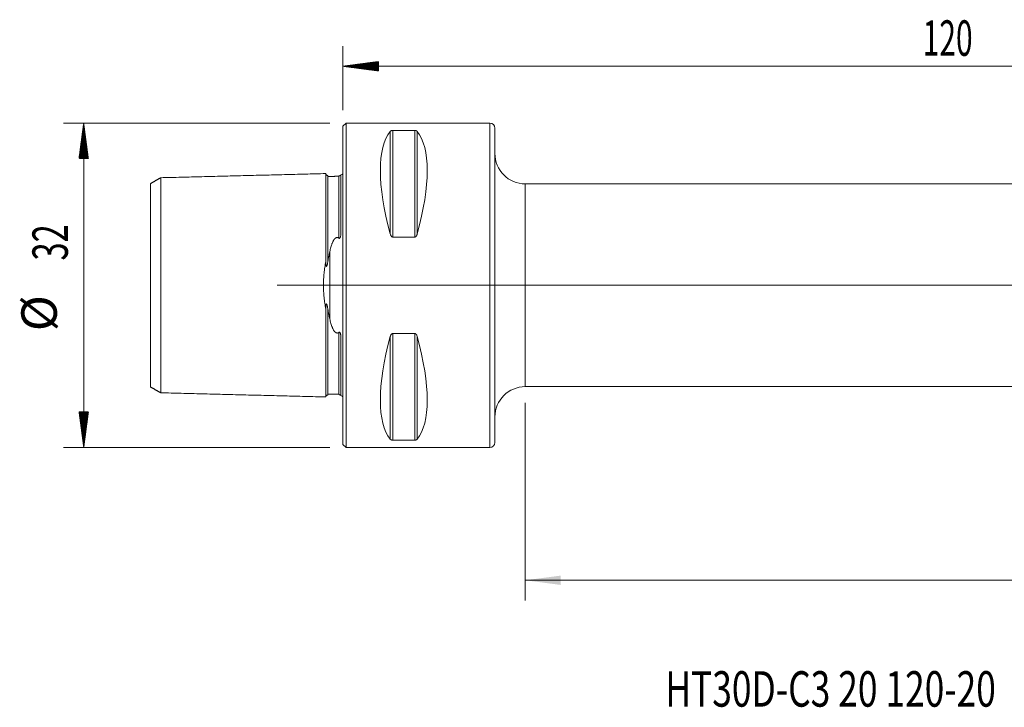
# Model space of a CAD drawing. Units: millimetres. Extents: x -32 to 141, y -42 to 26.
# Drawn here: x -32 to 65, y -42 to 26 of the extents above; entities that cross this region are included whole.
import ezdxf

# ---------------------------------------------------------------- set-up
doc = ezdxf.new("R2010")
doc.units = ezdxf.units.MM
doc.linetypes.add('CENTER', pattern=[47.5, 22, -8.5, 8.5, -8.5])
for name, color, linetype in [('1', 4, 'Continuous'), ('SK1', 4, 'Continuous'), ('SK2', 7, 'Continuous'), ('SK4', 2, 'CENTER'), ('SK6', 5, 'Continuous')]:
    doc.layers.add(name, color=color, linetype=linetype)
doc.styles.add('iso_b_vert', font='simplex.shx')
doc.dimstyles.get("Standard").update_dxf_attribs({"dimtxt": 0.18, "dimasz": 0.18, "dimexe": 0.18, "dimexo": 0.0625, "dimgap": 0.09, "dimtad": 1, "dimzin": 0, "dimdsep": 52, "dimtxsty": 'Standard', "dimcen": 0.09, "dimadec": 0, "dimazin": 0, "dimtfac": 1, "dimtdec": 4, "dimtofl": 0, "dimtmove": 0, "dimatfit": 3, "dimfxl": 1, "dimtolj": 1, "dimtzin": 0, "dimarcsym": 0})

# ---------------------------------------------------------------- blocks, each defined once
blk = doc.blocks.new('_U0')
at = {"layer": 'SK2', "lineweight": 13}
for p, q in [((120, 8.4125), (120, -31.1)), ((18, -11.5875), (18, -31.1)), ((18, -29.1), (120, -29.1))]:
    blk.add_line(p, q, dxfattribs=at)
at = {"layer": 'SK2', "lineweight": 18}
for points in [[(18, -29.1), (21.499998, -28.639216), (21.500002, -29.560784)], [(120, -29.1), (116.500002, -29.560784), (116.499998, -28.639216)]]:
    blk.add_solid(points, dxfattribs=at)
at = {"layer": 'SK2', "lineweight": 18, "insert": (66.224734, -28.067366), "char_height": 3.5, "attachment_point": 7, "line_spacing_factor": 1.084337, "style": 'iso_b_vert'}
blk.add_mtext('\\W0.6217;102', dxfattribs=at)

msp = doc.modelspace()

# ---------------------------------------------------------------- hatches: boundary and pattern name
at = {"layer": 'SK2', "lineweight": 13}
h = msp.add_hatch(dxfattribs=at)
h.set_pattern_fill('ANSI31', color=256, scale=0.0062, style=0)
h.paths.add_polyline_path([(0, 21.6), (3.5, 22.061), (3.5, 21.139)])
h = msp.add_hatch(dxfattribs=at)
h.set_pattern_fill('ANSI31', color=256, scale=0.0062, style=0)
h.paths.add_polyline_path([(-25.6, 16), (-25.139, 12.5), (-26.061, 12.5)])
h = msp.add_hatch(dxfattribs=at)
h.set_pattern_fill('ANSI31', color=256, scale=0.0062, style=0)
h.paths.add_polyline_path([(-25.6, -16), (-26.061, -12.5), (-25.139, -12.5)])

# ---------------------------------------------------------------- linework, layer by layer
at = {"layer": '1', "lineweight": 18}
for p, q in [((0.3, 16), (0, 15.7)), ((0, -15.7), (0, 15.7)), ((0.3, -16), (0.3, 16)), ((14.5, 16), (0.3, 16)), ((4.923, 15.277), (7.077, 15.277)), ((15, 15.5), (15, -15.5)), ((118, 10), (18, 10)), ((7.077, 4.755), (4.923, 4.755)), ((4.923, -4.755), (7.077, -4.755)), ((18, -10), (118, -10)), ((7.077, -15.277), (4.923, -15.277)), ((0, -15.7), (0.3, -16)), ((0.3, -16), (14.5, -16))]:
    msp.add_line(p, q, dxfattribs=at)
at = {"layer": '1', "lineweight": 13}
for p, q in [((14.5, 16), (14.5, -16)), ((4.663, 15.176), (4.663, 5.069)), ((4.923, 15.277), (4.923, 4.755)), ((7.077, 15.277), (7.077, 4.755)), ((7.337, 15.176), (7.337, 5.069)), ((18, -10), (18, 10)), ((4.923, -4.755), (4.923, -15.277)), ((7.077, -4.755), (7.077, -15.277)), ((4.663, -5.069), (4.663, -15.176)), ((7.337, -5.069), (7.337, -15.176))]:
    msp.add_line(p, q, dxfattribs=at)
at = {"layer": '1', "lineweight": 13, "ltscale": 0.05}
msp.add_line((124.5, 0), (-6.5, 0), dxfattribs=at)
at = {"layer": '1', "lineweight": 18}
for centre, radius, start, end in [((14.5, 15.5), 0.5, 360, 90), ((18, 13), 3, 180, 270), ((18, -13), 3, 90, 180), ((14.5, -15.5), 0.5, 270, 360)]:
    msp.add_arc(centre, radius, start, end, dxfattribs=at)
for centre, major_axis, start_param, end_param in [((12.928, 0), (7.494, -15.793), -2.980126, -2.054013), ((-0.928, 0), (7.494, 15.793), -1.087579, -0.161467), ((12.928, 0), (7.494, 15.793), 2.054013, 2.980126), ((-0.928, 0), (7.494, -15.793), 0.161467, 1.087579)]:
    msp.add_ellipse(centre, major_axis=major_axis, ratio=0.341999, start_param=start_param, end_param=end_param, dxfattribs=at)
for points, knots in [([(4.663, 15.176), (4.673, 15.187), (4.684, 15.198), (4.704, 15.214), (4.712, 15.22), (4.728, 15.23), (4.737, 15.235), (4.757, 15.245), (4.768, 15.249), (4.786, 15.256), (4.793, 15.258), (4.806, 15.262), (4.813, 15.264), (4.827, 15.267), (4.835, 15.269), (4.851, 15.271), (4.86, 15.273), (4.877, 15.275), (4.886, 15.276), (4.904, 15.277), (4.914, 15.277), (4.923, 15.277)], [0, 0, 0, 0, 0.25, 0.25, 0.375, 0.375, 0.5, 0.5, 0.625, 0.625, 0.6875, 0.6875, 0.75, 0.75, 0.8125, 0.8125, 0.875, 0.875, 0.9375, 0.9375, 1, 1, 1, 1]), ([(7.077, 15.277), (7.086, 15.277), (7.096, 15.277), (7.114, 15.276), (7.123, 15.275), (7.149, 15.272), (7.165, 15.269), (7.195, 15.262), (7.208, 15.258), (7.226, 15.251), (7.231, 15.249), (7.242, 15.245), (7.248, 15.242), (7.263, 15.235), (7.272, 15.23), (7.288, 15.22), (7.296, 15.215), (7.316, 15.199), (7.327, 15.187), (7.337, 15.176)], [0, 0, 0, 0, 0.0625, 0.0625, 0.125, 0.125, 0.25, 0.25, 0.375, 0.375, 0.4375, 0.4375, 0.5, 0.5, 0.625, 0.625, 0.75, 0.75, 1, 1, 1, 1]), ([(4.923, 4.755), (4.914, 4.755), (4.904, 4.756), (4.886, 4.76), (4.877, 4.763), (4.851, 4.773), (4.835, 4.782), (4.805, 4.804), (4.792, 4.817), (4.774, 4.837), (4.769, 4.844), (4.758, 4.858), (4.752, 4.866), (4.737, 4.888), (4.728, 4.904), (4.712, 4.935), (4.704, 4.951), (4.684, 5), (4.673, 5.034), (4.663, 5.069)], [0, 0, 0, 0, 0.0625, 0.0625, 0.125, 0.125, 0.25, 0.25, 0.375, 0.375, 0.4375, 0.4375, 0.5, 0.5, 0.625, 0.625, 0.75, 0.75, 1, 1, 1, 1]), ([(7.337, 5.069), (7.327, 5.034), (7.316, 5.001), (7.296, 4.952), (7.288, 4.936), (7.272, 4.904), (7.263, 4.888), (7.243, 4.858), (7.232, 4.844), (7.214, 4.823), (7.207, 4.817), (7.194, 4.804), (7.187, 4.798), (7.173, 4.787), (7.165, 4.782), (7.149, 4.773), (7.14, 4.769), (7.123, 4.763), (7.114, 4.76), (7.096, 4.756), (7.086, 4.755), (7.077, 4.755)], [0, 0, 0, 0, 0.25, 0.25, 0.375, 0.375, 0.5, 0.5, 0.625, 0.625, 0.6875, 0.6875, 0.75, 0.75, 0.8125, 0.8125, 0.875, 0.875, 0.9375, 0.9375, 1, 1, 1, 1]), ([(4.663, -5.069), (4.673, -5.034), (4.684, -5.001), (4.704, -4.952), (4.712, -4.936), (4.728, -4.904), (4.737, -4.888), (4.757, -4.858), (4.768, -4.844), (4.786, -4.823), (4.793, -4.817), (4.806, -4.804), (4.813, -4.798), (4.827, -4.787), (4.835, -4.782), (4.851, -4.773), (4.86, -4.769), (4.877, -4.763), (4.886, -4.76), (4.904, -4.756), (4.914, -4.755), (4.923, -4.755)], [0, 0, 0, 0, 0.25, 0.25, 0.375, 0.375, 0.5, 0.5, 0.625, 0.625, 0.6875, 0.6875, 0.75, 0.75, 0.8125, 0.8125, 0.875, 0.875, 0.9375, 0.9375, 1, 1, 1, 1]), ([(7.077, -4.755), (7.086, -4.755), (7.096, -4.756), (7.114, -4.76), (7.123, -4.763), (7.149, -4.773), (7.165, -4.782), (7.195, -4.804), (7.208, -4.817), (7.226, -4.837), (7.231, -4.844), (7.242, -4.858), (7.248, -4.866), (7.263, -4.888), (7.272, -4.904), (7.288, -4.935), (7.296, -4.951), (7.316, -5), (7.327, -5.034), (7.337, -5.069)], [0, 0, 0, 0, 0.0625, 0.0625, 0.125, 0.125, 0.25, 0.25, 0.375, 0.375, 0.4375, 0.4375, 0.5, 0.5, 0.625, 0.625, 0.75, 0.75, 1, 1, 1, 1]), ([(4.923, -15.277), (4.914, -15.277), (4.904, -15.277), (4.886, -15.276), (4.877, -15.275), (4.851, -15.272), (4.835, -15.269), (4.805, -15.262), (4.792, -15.258), (4.774, -15.251), (4.769, -15.249), (4.758, -15.245), (4.752, -15.242), (4.737, -15.235), (4.728, -15.23), (4.712, -15.22), (4.704, -15.215), (4.684, -15.199), (4.673, -15.187), (4.663, -15.176)], [0, 0, 0, 0, 0.0625, 0.0625, 0.125, 0.125, 0.25, 0.25, 0.375, 0.375, 0.4375, 0.4375, 0.5, 0.5, 0.625, 0.625, 0.75, 0.75, 1, 1, 1, 1]), ([(7.337, -15.176), (7.327, -15.187), (7.316, -15.198), (7.296, -15.214), (7.288, -15.22), (7.272, -15.23), (7.263, -15.235), (7.243, -15.245), (7.232, -15.249), (7.214, -15.256), (7.207, -15.258), (7.194, -15.262), (7.187, -15.264), (7.173, -15.267), (7.165, -15.269), (7.149, -15.271), (7.14, -15.273), (7.123, -15.275), (7.114, -15.276), (7.096, -15.277), (7.086, -15.277), (7.077, -15.277)], [0, 0, 0, 0, 0.25, 0.25, 0.375, 0.375, 0.5, 0.5, 0.625, 0.625, 0.6875, 0.6875, 0.75, 0.75, 0.8125, 0.8125, 0.875, 0.875, 0.9375, 0.9375, 1, 1, 1, 1])]:
    msp.add_open_spline(points, degree=3, knots=knots, dxfattribs=at)
at = {"layer": 'SK1', "lineweight": 18}
for p, q in [((-0.2, 10.883), (-0.2, 5.336)), ((-0.2, -5.336), (-0.2, -10.883))]:
    msp.add_line(p, q, dxfattribs=at)
at = {"layer": 'SK1', "lineweight": 13}
msp.add_line((-1.307, 3.315), (-1.307, -3.315), dxfattribs=at)
at = {"layer": 'SK1', "lineweight": 18}
for centre, start, end in [((-0.6, 11.8), 293.57818, 306.8699), ((-0.6, -11.8), 53.1301, 66.42182)]:
    msp.add_arc(centre, 1, start, end, dxfattribs=at)
for points, degree in [([(-1.7, 11.017), (-9.85, 10.812), (-18, 10.608)], 2), ([(-0.395, 10.756), (-0.945, 10.742), (-1.495, 10.729)], 2), ([(-0.395, 10.786), (-0.395, 10.777), (-0.395, 10.767), (-0.395, 10.756)], 3), ([(-18, 10.61), (-18.5, 10.322), (-19, 10.033)], 2), ([(-19, -10.033), (-18.5, -10.322), (-18, -10.61)], 2), ([(-18, -10.608), (-9.85, -10.812), (-1.7, -11.017)], 2), ([(-1.495, -10.729), (-0.945, -10.742), (-0.395, -10.756)], 2), ([(-0.395, -10.756), (-0.395, -10.767), (-0.395, -10.777), (-0.395, -10.786)], 3)]:
    msp.add_open_spline(points, degree=degree, dxfattribs=at)
for points, knots in [([(-1.7, 11.017), (-1.7, 11.025), (-1.7, 11.008), (-1.7, 10.887), (-1.7, 10.681), (-1.7, 10.301), (-1.7, 9.646), (-1.7, 8.777), (-1.7, 7.963), (-1.7, 7.072), (-1.7, 6.068), (-1.7, 4.955), (-1.7, 4.066), (-1.7, 3.194), (-1.7, 2.609), (-1.7, 2.348)], [0, 0, 0, 0, 0.061829, 0.125323, 0.188817, 0.252312, 0.379301, 0.506289, 0.569784, 0.633278, 0.760267, 0.823761, 0.887256, 0.95075, 1, 1, 1, 1]), ([(-1.495, 10.825), (-1.521, 10.825), (-1.559, 10.831), (-1.606, 10.854), (-1.639, 10.879), (-1.666, 10.91), (-1.691, 10.957), (-1.699, 10.994), (-1.7, 11.02)], [0, 0, 0, 0, 0.239503, 0.368423, 0.500068, 0.631702, 0.760591, 1, 1, 1, 1]), ([(-1.495, 10.825), (-1.495, 10.825), (-1.495, 10.807), (-1.495, 10.759), (-1.495, 10.729)], [0, 0, 0, 0, 0.518668, 1, 1, 1, 1]), ([(-0.228, 10.855), (-0.23, 10.853), (-0.233, 10.851), (-0.24, 10.846), (-0.243, 10.844), (-0.251, 10.838), (-0.255, 10.835), (-0.265, 10.829), (-0.271, 10.826), (-0.282, 10.821), (-0.285, 10.819), (-0.294, 10.815), (-0.299, 10.813), (-0.31, 10.808), (-0.316, 10.806), (-0.327, 10.802), (-0.331, 10.801), (-0.339, 10.798), (-0.343, 10.797), (-0.352, 10.795), (-0.356, 10.793), (-0.365, 10.791), (-0.369, 10.791), (-0.381, 10.788), (-0.388, 10.787), (-0.395, 10.786)], [0, 0, 0, 0, 0.146365, 0.146365, 0.288637, 0.288637, 0.43091, 0.43091, 0.573182, 0.573182, 0.644319, 0.644319, 0.715455, 0.715455, 0.786591, 0.786591, 0.822159, 0.822159, 0.857727, 0.857727, 0.893296, 0.893296, 0.928864, 0.928864, 1, 1, 1, 1]), ([(-19, -10.033), (-19, -10.036), (-19, -10.017), (-19, -9.911), (-19, -9.719), (-19, -9.363), (-19, -8.75), (-19, -7.935), (-19, -7.167), (-19, -6.327), (-19, -5.397), (-19, -4.359), (-19, -3.541), (-19, -2.684), (-19, -1.797), (-19, -1.05), (-19, -0.445), (-19, 0), (-19, 0.445), (-19, 1.05), (-19, 1.797), (-19, 2.684), (-19, 3.541), (-19, 4.359), (-19, 5.397), (-19, 6.327), (-19, 7.167), (-19, 7.935), (-19, 8.75), (-19, 9.363), (-19, 9.719), (-19, 9.911), (-19, 10.017), (-19, 10.036), (-19, 10.033)], [0, 0, 0, 0, 0.023457, 0.051489, 0.079521, 0.107553, 0.163617, 0.21968, 0.247712, 0.275744, 0.331808, 0.35984, 0.387872, 0.415904, 0.443936, 0.471968, 0.485984, 0.5, 0.514016, 0.528032, 0.556064, 0.584096, 0.612128, 0.64016, 0.668192, 0.724256, 0.752288, 0.78032, 0.836383, 0.892447, 0.920479, 0.948511, 0.976543, 1, 1, 1, 1]), ([(-18, 10.608), (-18, 10.616), (-18, 10.599), (-18, 10.482), (-18, 10.282), (-18, 9.912), (-18, 9.274), (-18, 8.428), (-18, 7.633), (-18, 6.763), (-18, 5.79), (-18, 4.708), (-18, 3.848), (-18, 2.941), (-18, 1.991), (-18, 1.171), (-18, 0.502), (-18, 0), (-18, -0.502), (-18, -1.171), (-18, -1.991), (-18, -2.941), (-18, -3.848), (-18, -4.708), (-18, -5.79), (-18, -6.763), (-18, -7.633), (-18, -8.428), (-18, -9.274), (-18, -9.912), (-18, -10.282), (-18, -10.482), (-18, -10.599), (-18, -10.616), (-18, -10.608)], [0, 0, 0, 0, 0.027166, 0.05498, 0.082793, 0.110607, 0.166235, 0.221862, 0.249676, 0.27749, 0.333118, 0.360931, 0.388745, 0.416559, 0.444373, 0.472187, 0.486093, 0.5, 0.513907, 0.527814, 0.555628, 0.583442, 0.611256, 0.639069, 0.666883, 0.722511, 0.750325, 0.778138, 0.833766, 0.889394, 0.917207, 0.945021, 0.972835, 1, 1, 1, 1]), ([(-0.395, 4.641), (-0.392, 4.639), (-0.388, 4.636), (-0.381, 4.632), (-0.377, 4.63), (-0.369, 4.627), (-0.365, 4.626), (-0.356, 4.625), (-0.352, 4.626), (-0.343, 4.627), (-0.339, 4.629), (-0.33, 4.633), (-0.326, 4.635), (-0.316, 4.644), (-0.309, 4.651), (-0.298, 4.665), (-0.294, 4.673), (-0.285, 4.688), (-0.281, 4.696), (-0.271, 4.72), (-0.265, 4.737), (-0.255, 4.769), (-0.251, 4.786), (-0.243, 4.819), (-0.239, 4.835), (-0.23, 4.885), (-0.225, 4.918), (-0.217, 4.983), (-0.214, 5.016), (-0.209, 5.081), (-0.207, 5.113), (-0.202, 5.209), (-0.2, 5.273), (-0.2, 5.336)], [0, 0, 0, 0, 0.015625, 0.015625, 0.03125, 0.03125, 0.046875, 0.046875, 0.0625, 0.0625, 0.078125, 0.078125, 0.09375, 0.09375, 0.125, 0.125, 0.15625, 0.15625, 0.1875, 0.1875, 0.25, 0.25, 0.3125, 0.3125, 0.375, 0.375, 0.5, 0.5, 0.625, 0.625, 0.75, 0.75, 1, 1, 1, 1]), ([(-1.307, 3.315), (-1.291, 3.39), (-1.275, 3.464), (-1.239, 3.612), (-1.22, 3.685), (-1.178, 3.829), (-1.156, 3.901), (-1.119, 4.007), (-1.107, 4.042), (-1.08, 4.112), (-1.066, 4.146), (-1.037, 4.215), (-1.022, 4.249), (-0.99, 4.316), (-0.973, 4.349), (-0.936, 4.414), (-0.917, 4.446), (-0.875, 4.508), (-0.852, 4.538), (-0.821, 4.574), (-0.814, 4.582), (-0.801, 4.596), (-0.794, 4.603), (-0.772, 4.623), (-0.757, 4.636), (-0.725, 4.66), (-0.708, 4.671), (-0.68, 4.686), (-0.67, 4.69), (-0.651, 4.698), (-0.64, 4.701), (-0.619, 4.706), (-0.603, 4.709), (-0.587, 4.711), (-0.576, 4.711), (-0.57, 4.711), (-0.554, 4.711), (-0.543, 4.709), (-0.522, 4.706), (-0.512, 4.703), (-0.481, 4.694), (-0.462, 4.685), (-0.436, 4.67), (-0.427, 4.665), (-0.411, 4.653), (-0.403, 4.648), (-0.395, 4.641)], [0, 0, 0, 0, 0.125, 0.125, 0.25, 0.25, 0.375, 0.375, 0.4375, 0.4375, 0.5, 0.5, 0.5625, 0.5625, 0.625, 0.625, 0.6875, 0.6875, 0.75, 0.75, 0.765625, 0.765625, 0.78125, 0.78125, 0.8125, 0.8125, 0.84375, 0.84375, 0.859375, 0.859375, 0.875, 0.875, 0.890625, 0.898437, 0.898437, 0.90625, 0.90625, 0.921875, 0.921875, 0.9375, 0.9375, 0.96875, 0.96875, 0.984375, 0.984375, 1, 1, 1, 1]), ([(-1.495, 2.348), (-1.466, 2.514), (-1.435, 2.677), (-1.372, 2.999), (-1.34, 3.158), (-1.307, 3.315)], [0, 0, 0, 0, 0.5, 0.5, 1, 1, 1, 1]), ([(-1.7, -2.348), (-1.732, -2.16), (-1.762, -1.971), (-1.817, -1.589), (-1.842, -1.396), (-1.883, -1.004), (-1.9, -0.806), (-1.914, -0.554), (-1.916, -0.504), (-1.921, -0.402), (-1.923, -0.351), (-1.927, -0.199), (-1.929, -0.098), (-1.929, 0.204), (-1.922, 0.404), (-1.9, 0.801), (-1.883, 0.998), (-1.853, 1.292), (-1.841, 1.39), (-1.817, 1.584), (-1.804, 1.682), (-1.762, 1.971), (-1.732, 2.16), (-1.7, 2.348)], [0, 0, 0, 0, 0.125, 0.125, 0.25, 0.25, 0.375, 0.375, 0.40625, 0.40625, 0.4375, 0.4375, 0.5, 0.5, 0.625, 0.625, 0.75, 0.75, 0.8125, 0.8125, 0.875, 0.875, 1, 1, 1, 1]), ([(-1.7, 2.348), (-1.7, 2.302), (-1.699, 2.256), (-1.697, 2.165), (-1.695, 2.119), (-1.69, 2.05), (-1.688, 2.027), (-1.685, 1.992), (-1.683, 1.981), (-1.68, 1.957), (-1.679, 1.946), (-1.675, 1.923), (-1.673, 1.911), (-1.669, 1.894), (-1.667, 1.889), (-1.664, 1.877), (-1.662, 1.872), (-1.658, 1.861), (-1.656, 1.856), (-1.651, 1.85), (-1.649, 1.848), (-1.645, 1.844), (-1.643, 1.843), (-1.639, 1.842), (-1.637, 1.843), (-1.633, 1.844), (-1.631, 1.845), (-1.626, 1.849), (-1.623, 1.853), (-1.618, 1.86), (-1.615, 1.864), (-1.611, 1.873), (-1.608, 1.878), (-1.602, 1.891), (-1.598, 1.901), (-1.588, 1.93), (-1.582, 1.95), (-1.57, 1.991), (-1.565, 2.012), (-1.555, 2.053), (-1.55, 2.074), (-1.536, 2.137), (-1.527, 2.179), (-1.51, 2.264), (-1.503, 2.306), (-1.495, 2.348)], [0, 0, 0, 0, 0.125, 0.125, 0.25, 0.25, 0.3125, 0.3125, 0.34375, 0.34375, 0.375, 0.375, 0.40625, 0.40625, 0.421875, 0.421875, 0.4375, 0.4375, 0.453125, 0.453125, 0.460937, 0.460937, 0.46875, 0.46875, 0.476562, 0.476562, 0.484375, 0.484375, 0.5, 0.5, 0.515625, 0.515625, 0.53125, 0.53125, 0.5625, 0.5625, 0.625, 0.625, 0.6875, 0.6875, 0.75, 0.75, 0.875, 0.875, 1, 1, 1, 1]), ([(-1.495, -2.348), (-1.503, -2.306), (-1.511, -2.263), (-1.527, -2.177), (-1.536, -2.135), (-1.55, -2.072), (-1.555, -2.051), (-1.565, -2.009), (-1.571, -1.988), (-1.583, -1.947), (-1.589, -1.927), (-1.6, -1.897), (-1.604, -1.888), (-1.61, -1.874), (-1.612, -1.87), (-1.617, -1.861), (-1.62, -1.857), (-1.624, -1.852), (-1.626, -1.85), (-1.629, -1.847), (-1.631, -1.845), (-1.634, -1.843), (-1.636, -1.843), (-1.64, -1.843), (-1.643, -1.843), (-1.647, -1.845), (-1.649, -1.847), (-1.652, -1.851), (-1.653, -1.853), (-1.658, -1.86), (-1.66, -1.865), (-1.664, -1.876), (-1.665, -1.882), (-1.668, -1.893), (-1.67, -1.898), (-1.674, -1.915), (-1.676, -1.927), (-1.681, -1.961), (-1.684, -1.984), (-1.688, -2.029), (-1.69, -2.052), (-1.695, -2.121), (-1.697, -2.166), (-1.699, -2.257), (-1.7, -2.302), (-1.7, -2.348)], [0, 0, 0, 0, 0.125, 0.125, 0.25, 0.25, 0.3125, 0.3125, 0.375, 0.375, 0.4375, 0.4375, 0.46875, 0.46875, 0.484375, 0.484375, 0.5, 0.5, 0.507812, 0.507812, 0.515625, 0.515625, 0.523437, 0.523437, 0.53125, 0.53125, 0.539062, 0.539062, 0.546875, 0.546875, 0.5625, 0.5625, 0.578125, 0.578125, 0.59375, 0.59375, 0.625, 0.625, 0.6875, 0.6875, 0.75, 0.75, 0.875, 0.875, 1, 1, 1, 1]), ([(-1.7, -2.348), (-1.7, -2.609), (-1.7, -3.194), (-1.7, -4.066), (-1.7, -4.955), (-1.7, -6.068), (-1.7, -7.072), (-1.7, -7.963), (-1.7, -8.777), (-1.7, -9.646), (-1.7, -10.301), (-1.7, -10.681), (-1.7, -10.887), (-1.7, -11.008), (-1.7, -11.025), (-1.7, -11.017)], [0, 0, 0, 0, 0.04925, 0.112744, 0.176238, 0.239733, 0.366721, 0.430216, 0.49371, 0.620699, 0.747687, 0.811181, 0.874676, 0.93817, 1, 1, 1, 1]), ([(-1.307, -3.315), (-1.34, -3.158), (-1.372, -2.999), (-1.435, -2.677), (-1.466, -2.514), (-1.495, -2.348)], [0, 0, 0, 0, 0.5, 0.5, 1, 1, 1, 1]), ([(-0.395, -4.641), (-0.41, -4.654), (-0.427, -4.665), (-0.454, -4.68), (-0.463, -4.685), (-0.482, -4.693), (-0.492, -4.697), (-0.512, -4.703), (-0.522, -4.706), (-0.539, -4.709), (-0.544, -4.709), (-0.555, -4.71), (-0.571, -4.711), (-0.588, -4.711), (-0.61, -4.708), (-0.62, -4.706), (-0.641, -4.701), (-0.652, -4.697), (-0.672, -4.689), (-0.681, -4.685), (-0.709, -4.671), (-0.726, -4.659), (-0.75, -4.641), (-0.758, -4.635), (-0.773, -4.622), (-0.781, -4.615), (-0.802, -4.595), (-0.815, -4.581), (-0.853, -4.537), (-0.876, -4.507), (-0.918, -4.444), (-0.938, -4.412), (-0.974, -4.346), (-0.991, -4.313), (-1.023, -4.247), (-1.038, -4.213), (-1.081, -4.111), (-1.108, -4.041), (-1.156, -3.901), (-1.178, -3.829), (-1.22, -3.685), (-1.239, -3.612), (-1.275, -3.464), (-1.291, -3.39), (-1.307, -3.315)], [0, 0, 0, 0, 0.03125, 0.03125, 0.046875, 0.046875, 0.0625, 0.0625, 0.078125, 0.078125, 0.085937, 0.085937, 0.09375, 0.109375, 0.109375, 0.125, 0.125, 0.140625, 0.140625, 0.15625, 0.15625, 0.1875, 0.1875, 0.203125, 0.203125, 0.21875, 0.21875, 0.25, 0.25, 0.3125, 0.3125, 0.375, 0.375, 0.4375, 0.4375, 0.5, 0.5, 0.625, 0.625, 0.75, 0.75, 0.875, 0.875, 1, 1, 1, 1]), ([(-0.2, -5.336), (-0.2, -5.273), (-0.202, -5.209), (-0.207, -5.113), (-0.209, -5.08), (-0.214, -5.015), (-0.217, -4.982), (-0.225, -4.917), (-0.23, -4.884), (-0.24, -4.834), (-0.243, -4.818), (-0.251, -4.785), (-0.255, -4.768), (-0.265, -4.736), (-0.271, -4.72), (-0.282, -4.696), (-0.285, -4.688), (-0.294, -4.672), (-0.299, -4.665), (-0.31, -4.65), (-0.316, -4.644), (-0.327, -4.635), (-0.331, -4.633), (-0.339, -4.629), (-0.343, -4.627), (-0.352, -4.626), (-0.356, -4.625), (-0.365, -4.626), (-0.369, -4.627), (-0.381, -4.632), (-0.388, -4.636), (-0.395, -4.641)], [0, 0, 0, 0, 0.25, 0.25, 0.375, 0.375, 0.5, 0.5, 0.625, 0.625, 0.6875, 0.6875, 0.75, 0.75, 0.8125, 0.8125, 0.84375, 0.84375, 0.875, 0.875, 0.90625, 0.90625, 0.921875, 0.921875, 0.9375, 0.9375, 0.953125, 0.953125, 0.96875, 0.96875, 1, 1, 1, 1]), ([(-1.7, -11.02), (-1.699, -10.994), (-1.691, -10.957), (-1.666, -10.91), (-1.639, -10.879), (-1.606, -10.854), (-1.559, -10.831), (-1.521, -10.825), (-1.495, -10.825)], [0, 0, 0, 0, 0.239409, 0.368298, 0.499932, 0.631577, 0.760497, 1, 1, 1, 1]), ([(-1.495, -10.729), (-1.495, -10.759), (-1.495, -10.807), (-1.495, -10.825), (-1.495, -10.825)], [0, 0, 0, 0, 0.480965, 1, 1, 1, 1]), ([(-0.395, -10.786), (-0.392, -10.787), (-0.388, -10.787), (-0.381, -10.788), (-0.377, -10.789), (-0.369, -10.791), (-0.365, -10.791), (-0.356, -10.793), (-0.352, -10.795), (-0.343, -10.797), (-0.339, -10.798), (-0.33, -10.801), (-0.326, -10.802), (-0.316, -10.806), (-0.309, -10.808), (-0.298, -10.813), (-0.294, -10.815), (-0.285, -10.819), (-0.281, -10.821), (-0.271, -10.826), (-0.265, -10.829), (-0.255, -10.836), (-0.251, -10.838), (-0.243, -10.844), (-0.239, -10.846), (-0.23, -10.853), (-0.225, -10.857), (-0.217, -10.864), (-0.214, -10.867), (-0.209, -10.872), (-0.207, -10.874), (-0.202, -10.88), (-0.2, -10.882), (-0.2, -10.883)], [0, 0, 0, 0, 0.015625, 0.015625, 0.03125, 0.03125, 0.046875, 0.046875, 0.0625, 0.0625, 0.078125, 0.078125, 0.09375, 0.09375, 0.125, 0.125, 0.15625, 0.15625, 0.1875, 0.1875, 0.25, 0.25, 0.3125, 0.3125, 0.375, 0.375, 0.5, 0.5, 0.625, 0.625, 0.75, 0.75, 1, 1, 1, 1])]:
    msp.add_open_spline(points, degree=3, knots=knots, dxfattribs=at)
at = {"layer": 'SK1', "lineweight": 13}
for points, knots in [([(-1.495, 10.729), (-1.495, 10.714), (-1.495, 10.649), (-1.495, 10.491), (-1.495, 10.116), (-1.495, 9.469), (-1.495, 8.611), (-1.495, 7.806), (-1.495, 6.925), (-1.495, 5.936), (-1.495, 4.837), (-1.495, 3.963), (-1.495, 3.128), (-1.495, 2.579), (-1.495, 2.348)], [0, 0, 0, 0, 0.023234, 0.09451, 0.165786, 0.308337, 0.450888, 0.522164, 0.593439, 0.73599, 0.807266, 0.878541, 0.949817, 1, 1, 1, 1]), ([(-0.395, 10.756), (-0.395, 10.742), (-0.395, 10.676), (-0.395, 10.518), (-0.395, 10.142), (-0.395, 9.494), (-0.395, 8.634), (-0.395, 7.828), (-0.395, 6.946), (-0.395, 5.954), (-0.395, 5.064), (-0.395, 4.71), (-0.395, 4.641)], [0, 0, 0, 0, 0.028191, 0.114664, 0.201138, 0.374085, 0.547032, 0.633505, 0.719979, 0.892926, 0.979399, 1, 1, 1, 1]), ([(-1.495, -2.348), (-1.495, -2.579), (-1.495, -3.128), (-1.495, -3.963), (-1.495, -4.837), (-1.495, -5.936), (-1.495, -6.925), (-1.495, -7.806), (-1.495, -8.611), (-1.495, -9.469), (-1.495, -10.116), (-1.495, -10.491), (-1.495, -10.649), (-1.495, -10.714), (-1.495, -10.729)], [0, 0, 0, 0, 0.050183, 0.121459, 0.192734, 0.26401, 0.406561, 0.477837, 0.549112, 0.691663, 0.834215, 0.90549, 0.976766, 1, 1, 1, 1]), ([(-0.395, -4.641), (-0.395, -4.71), (-0.395, -5.064), (-0.395, -5.954), (-0.395, -6.946), (-0.395, -7.828), (-0.395, -8.634), (-0.395, -9.494), (-0.395, -10.142), (-0.395, -10.518), (-0.395, -10.676), (-0.395, -10.742), (-0.395, -10.756)], [0, 0, 0, 0, 0.020601, 0.107074, 0.280021, 0.366495, 0.452968, 0.625915, 0.798862, 0.885336, 0.971809, 1, 1, 1, 1])]:
    msp.add_open_spline(points, degree=3, knots=knots, dxfattribs=at)
at = {"layer": 'SK2', "lineweight": 18}
for p, q in [((0, 17.288), (0, 23.6)), ((0, 21.6), (120, 21.6)), ((-1.288, 16), (-27.6, 16)), ((-25.6, -16), (-25.6, 16)), ((-1.288, -16), (-27.6, -16))]:
    msp.add_line(p, q, dxfattribs=at)
at = {"layer": 'SK4', "lineweight": 18, "ltscale": 0.05}
msp.add_line((4, 0), (134, 0), dxfattribs=at)

# ---------------------------------------------------------------- texts
at = {"layer": 'SK2', "lineweight": 18, "insert": (57.225, 22.633), "char_height": 3.5, "attachment_point": 7, "line_spacing_factor": 1.084337, "style": 'iso_b_vert'}
msp.add_mtext('\\W0.6217;120', dxfattribs=at)
at = {"layer": 'SK2', "lineweight": 18, "char_height": 3.5, "attachment_point": 7, "rotation": 90, "line_spacing_factor": 1.084337, "style": 'iso_b_vert'}
for s, insert in [('\\W0.6740;32', (-27.165, 2.442)), ('%%c', (-27.165, -4.531))]:
    msp.add_mtext(s, dxfattribs=dict(at, insert=insert))
at = {"layer": 'SK6', "lineweight": 18, "insert": (31.822, -41.567), "char_height": 3.5, "attachment_point": 7, "line_spacing_factor": 1.084337, "style": 'iso_b_vert'}
msp.add_mtext('\\W0.7314;HT30D-C3 20 120-20', dxfattribs=at)

# ---------------------------------------------------------------- dimensions: what is measured, and where the dimension line sits
at = {"layer": 'SK2', "lineweight": 18}
dim = msp.add_linear_dim(base=(120, -29.1), p1=(18, -10), p2=(120, 10), dimstyle='Standard', override={"dimtxt": 3.5, "dimasz": 3.5, "dimexe": 2, "dimexo": 1.5875, "dimgap": 1.75, "dimtad": 1, "dimtih": 1, "dimtoh": 0, "dimdec": 2, "dimlfac": 1, "dimzin": 8, "dimdsep": 46, "dimlunit": 2, "dimpost": '<>', "dimtxsty": 'iso_b_vert', "dimsah": 1, "dimse1": 0, "dimse2": 0, "dimsd1": 0, "dimsd2": 0, "dimclrd": 2, "dimclre": 2, "dimclrt": 2, "dimtol": 0, "dimtm": -0.1, "dimtfac": 1, "dimtdec": 2, "dimtofl": 1, "dimtmove": 0, "dimtzin": 8, "dimlwd": 13, "dimlwe": 13}, dxfattribs=at)
dim.commit()
dim.dimension.update_dxf_attribs({"geometry": '_U0', "text_midpoint": (69, -29.1)})

doc.saveas('drawing.dxf')
